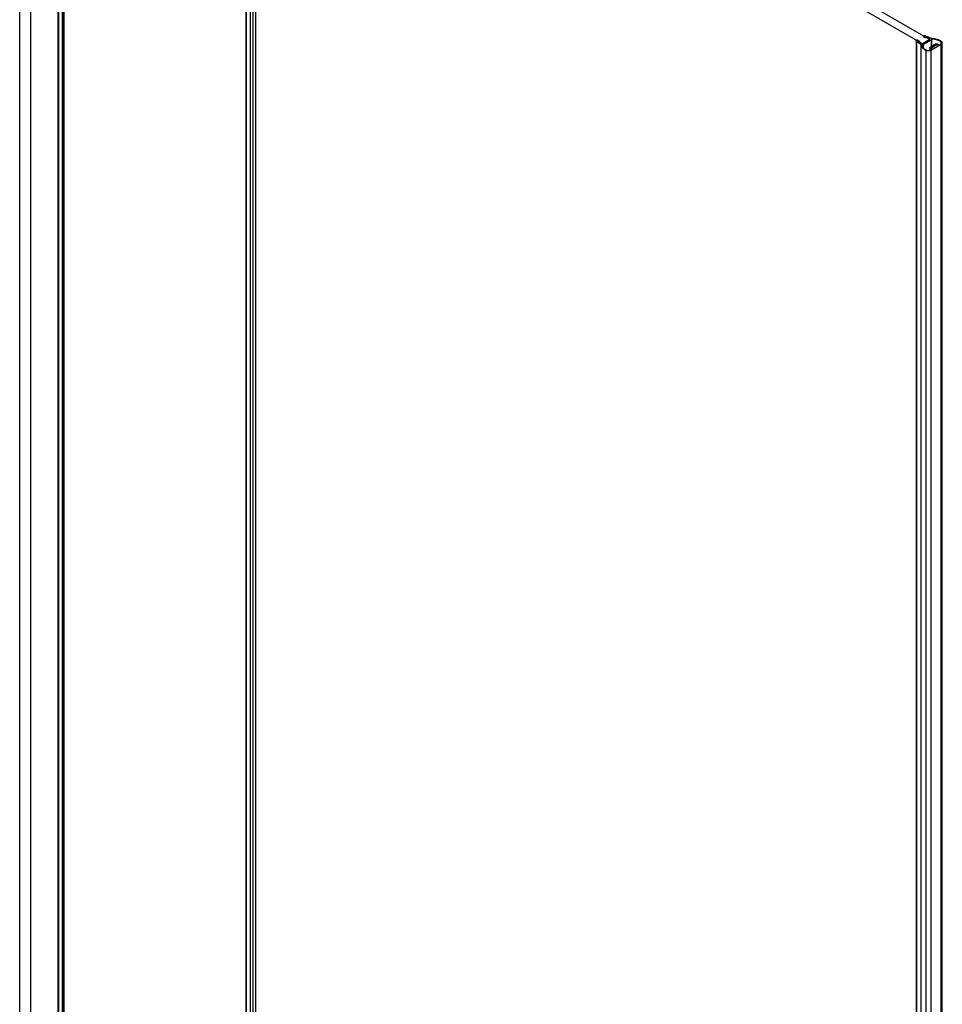
# Model space of a CAD drawing. Extents: x -0.01 to 0.67, y -0.32 to 1.67.
# Drawn here: x 0 to 0.54, y 0.73 to 1.3 of the extents above; entities that cross this region are included whole.
import ezdxf

# ---------------------------------------------------------------- set-up
doc = ezdxf.new("R2010")
doc.units = 0

msp = doc.modelspace()

# ---------------------------------------------------------------- linework, layer by layer
at = {"linetype": 'Continuous'}
for points in [[(0.13803, 1.51494), (0.14227, 1.51739), (0.53189, 1.29245), (0.52765, 1.29)], [(0.53351, 1.28702), (0.53365, 1.28697), (0.5338, 1.28697), (0.53394, 1.28702), (0.53447, 1.28733), (0.53441, 1.28741), (0.53442, 1.28744), (0.53456, 1.28752), (0.53475, 1.28749), (0.53705, 1.28882), (0.53713, 1.28889), (0.53714, 1.28894), (0.53713, 1.28898), (0.53705, 1.28906), (0.53606, 1.28963), (0.53593, 1.28968), (0.53577, 1.28968), (0.53564, 1.28963), (0.53564, 1.28922), (0.53252, 1.28743), (0.53252, 1.28784), (0.53245, 1.28776), (0.53244, 1.28771), (0.53245, 1.28767), (0.53252, 1.28759)]]:
    msp.add_lwpolyline(points, close=True, dxfattribs=at)
for points in [[(-0.00009, 0.1769), (-0.00009, 1.42683)], [(0.00651, 0.17106), (0.00651, 1.42301)], [(0.02243, 0.16187), (0.02243, 1.41388)], [(0.02278, 0.16167), (0.02278, 1.41369)], [(0.025, 0.16038), (0.025, 1.41242)], [(0.02535, 0.16018), (0.02535, 1.41221)], [(0.02573, 0.15996), (0.02573, 1.412)], [(0.02582, 0.15991), (0.02582, 1.41195)], [(0.13491, 0.0975), (0.13491, 1.3475)], [(0.13643, 0.09663), (0.13643, 1.34861)], [(0.13803, 0.09571), (0.13803, 1.3476)], [(0.13239, 0.09853), (0.13239, 1.34642)], [(0.13257, 0.09847), (0.13257, 1.34646)], [(0.52678, 1.28941), (0.52678, 1.28949), (0.52418, 1.29131), (0.52413, 1.29134), (0.52409, 1.29138), (0.52405, 1.29142), (0.52401, 1.29146), (0.52397, 1.29151), (0.52394, 1.29156), (0.52392, 1.29161), (0.5239, 1.29167), (0.5239, 1.2917), (0.5239, 1.29173), (0.52391, 1.29176), (0.52392, 1.29179), (0.52394, 1.29182), (0.52396, 1.29184), (0.52399, 1.29186), (0.52401, 1.29187), (0.52432, 1.29193)], [(0.52395, 1.29167), (0.52395, -0.27938)], [(0.52418, 1.29131), (0.52418, -0.28385)], [(0.52431, 1.29212), (0.5245, 1.29217), (0.52471, 1.29216), (0.52488, 1.29209), (0.52588, 1.29139), (0.52588, 1.29114)], [(0.52588, 1.29139), (0.52572, 1.29114), (0.52727, 1.29005), (0.52733, 1.29002), (0.52741, 1.29), (0.52749, 1.28999), (0.52757, 1.28999), (0.52765, 1.29001), (0.52772, 1.29004)], [(0.52677, 1.28941), (0.52677, -0.28585)], [(0.53284, -0.28722), (0.53284, 1.28614), (0.53267, 1.28605), (0.53249, 1.28597), (0.53231, 1.28591), (0.53213, 1.28586), (0.53194, 1.28581), (0.5317, 1.28577), (0.53146, 1.28575), (0.53122, 1.28573), (0.53097, 1.28574), (0.53073, 1.28575), (0.53052, 1.28578), (0.5303, 1.28582), (0.53009, 1.28587), (0.52989, 1.28594), (0.52969, 1.28602), (0.52917, 1.28626), (0.52867, 1.28655), (0.5282, 1.2869), (0.52775, 1.28732), (0.52736, 1.28779), (0.52705, 1.2883), (0.52685, 1.28884), (0.52678, 1.28941)], [(0.52819, 1.28752), (0.52819, 1.2895), (0.52802, 1.28942), (0.52784, 1.28937), (0.52765, 1.28934), (0.52746, 1.28933), (0.52728, 1.28934), (0.52735, 1.28883), (0.52755, 1.28834), (0.52782, 1.28788), (0.52817, 1.28746), (0.52855, 1.2871), (0.52882, 1.2869), (0.5291, 1.28672), (0.52939, 1.28654), (0.52969, 1.28639), (0.52999, 1.28625), (0.53015, 1.28618), (0.53031, 1.28613), (0.53048, 1.28609), (0.53065, 1.28606), (0.53082, 1.28604), (0.53104, 1.28602), (0.53127, 1.28602), (0.5315, 1.28604), (0.53173, 1.28608), (0.53196, 1.28613), (0.53249, 1.28634), (0.53302, 1.28665), (0.5331, 1.28673), (0.53311, 1.28677), (0.5331, 1.28682), (0.53302, 1.2869), (0.53217, 1.28739), (0.53213, 1.28741), (0.53209, 1.28745), (0.53206, 1.28748), (0.53203, 1.28752), (0.532, 1.28757), (0.53199, 1.28762), (0.53197, 1.28766), (0.53197, 1.28771), (0.53203, 1.28791), (0.53217, 1.28804), (0.53528, 1.28984), (0.53537, 1.28988), (0.53546, 1.28991), (0.53556, 1.28993), (0.53566, 1.28994), (0.53576, 1.28995), (0.53585, 1.28995), (0.53595, 1.28995), (0.53605, 1.28994), (0.53641, 1.28984), (0.53726, 1.28935), (0.5374, 1.2893), (0.53755, 1.2893), (0.53769, 1.28935), (0.53822, 1.28966), (0.53829, 1.2897), (0.53836, 1.28974), (0.53842, 1.28979), (0.53848, 1.28985), (0.53854, 1.2899), (0.5386, 1.28997), (0.53865, 1.29003), (0.53869, 1.2901), (0.53878, 1.29043), (0.53877, 1.29053), (0.53874, 1.29063), (0.53871, 1.29072), (0.53866, 1.29081), (0.5386, 1.29089), (0.53854, 1.29097), (0.53846, 1.29103), (0.53839, 1.2911), (0.5378, 1.29149), (0.53717, 1.29181), (0.53651, 1.29208), (0.53583, 1.29229), (0.53513, 1.29245), (0.53443, 1.29256), (0.53373, 1.29263), (0.53303, 1.29266), (0.53305, 1.29254)], [(0.53182, 1.29241), (0.53187, 1.29245), (0.5319, 1.29249), (0.5319, 1.29252), (0.5319, 1.29254), (0.53189, 1.29259), (0.53185, 1.29263), (0.5318, 1.29266), (0.52991, 1.29356), (0.52948, 1.29347), (0.52827, 1.29405), (0.52815, 1.29414), (0.52813, 1.29423), (0.52813, 1.29426), (0.52822, 1.29437)], [(0.53276, 1.29213), (0.52819, 1.2895)], [(0.5318, 1.29266), (0.5318, 1.29245)], [(0.53564, 1.28963), (0.53252, 1.28784)], [(0.53305, 1.29254), (0.53304, 1.29248), (0.53302, 1.29242), (0.53299, 1.29236), (0.53295, 1.2923), (0.53291, 1.29225), (0.53286, 1.29221), (0.53281, 1.29217), (0.53276, 1.29213), (0.53276, 1.28838)], [(0.53857, 1.28945), (0.53284, 1.28614)], [(0.53305, 1.29254), (0.53305, 1.28855)], [(0.53705, 1.28906), (0.53705, 1.28865), (0.53606, 1.28922), (0.53606, 1.28963)], [(0.53839, 1.2911), (0.53839, 1.28966)], [(0.53928, -0.28868), (0.53928, 1.28966)], [(0.52969, 1.28602), (0.52969, -0.28832)], [(0.53194, 1.28771), (0.53194, 1.28615)], [(0.53217, 1.28739), (0.53217, 1.28634)], [(0.53302, 1.2869), (0.53302, 1.28665)], [(0.53441, 1.28741), (0.53441, 1.287)], [(0.53564, 1.28922), (0.53577, 1.28927), (0.53593, 1.28927), (0.53606, 1.28922)]]:
    msp.add_lwpolyline(points, dxfattribs=at)
for points in [[(0.00471, 0.1721, 0.0011), (0.00462, 0.17328, 0.000804), (0.00456, 0.17414), (0, 0.17677), (0, 1.42678)], [(0.53857, -0.28966), (0.53857, 1.28945), (0.53878, 1.28959), (0.53897, 1.28977), (0.53913, 1.28997), (0.53924, 1.2902), (0.53928, 1.29043), (0.53924, 1.29067), (0.53921, 1.29076), (0.53917, 1.29085), (0.53912, 1.29093), (0.53906, 1.29101), (0.539, 1.29108), (0.53893, 1.29115), (0.53886, 1.29121), (0.53878, 1.29127), (0.53847, 1.29149), (0.53815, 1.29169), (0.53781, 1.29188), (0.53747, 1.29204), (0.53712, 1.29219), (0.53634, 1.29246), (0.53554, 1.29267), (0.53473, 1.29282), (0.53391, 1.29291), (0.53308, 1.29295, 0.006238), (0.53277, 1.29295), (0.52963, 1.29445), (0.52944, 1.29453), (0.52923, 1.2946), (0.52902, 1.29463), (0.52882, 1.29462), (0.52864, 1.29455), (0.52856, 1.29444), (0.52855, 1.29437)]]:
    msp.add_lwpolyline(points, format="xyb", dxfattribs=at)

doc.saveas('drawing.dxf')
